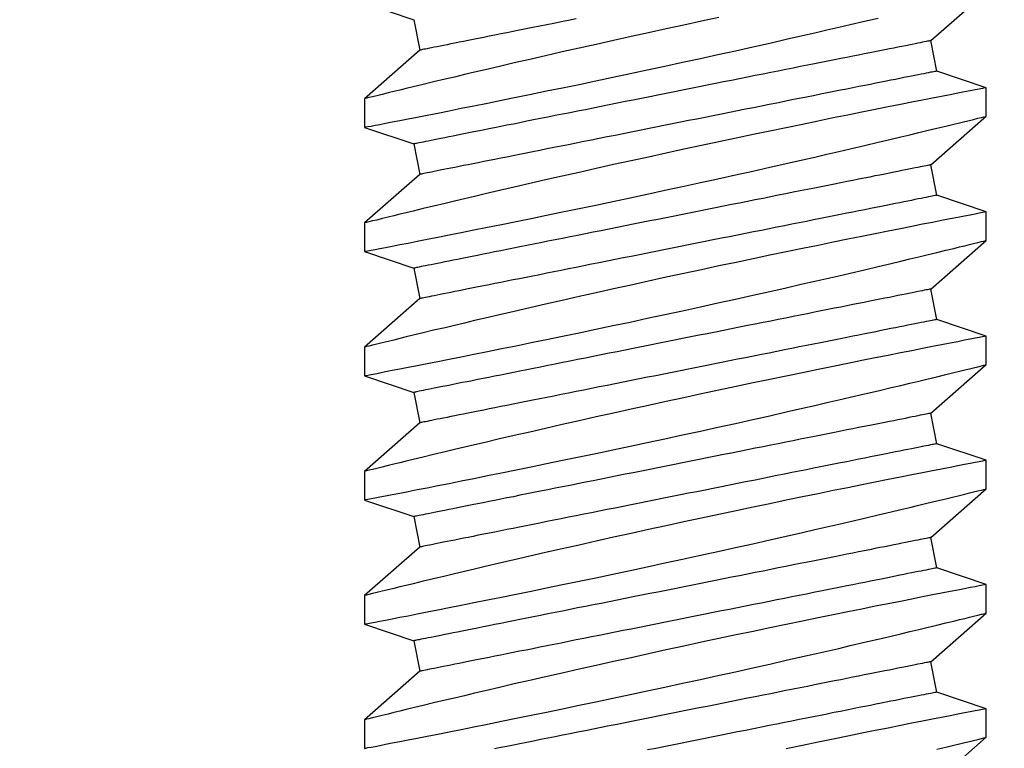
# Model space of a CAD drawing. Extents: x 5316 to 19245, y 1662 to 7040.
# Drawn here: x 8245 to 8255, y 1963 to 1971 of the extents above; entities that cross this region are included whole.
import ezdxf

# ---------------------------------------------------------------- set-up
doc = ezdxf.new("R2010")
doc.units = 0
doc.header["$LTSCALE"] = 250
doc.header["$MEASUREMENT"] = 0
doc.header["$PDMODE"] = 3
doc.header["$PDSIZE"] = -2
doc.layers.get('0').update_dxf_attribs({"color": 5, "linetype": 'CONTINUOUS', "lineweight": 20})
doc.layers.get('DEFPOINTS').update_dxf_attribs({"color": 2, "linetype": 'CONTINUOUS'})
doc.layers.add('2', color=2, linetype='CONTINUOUS', lineweight=25)
doc.layers.add('Dimensions', color=2, linetype='CONTINUOUS', lineweight=25)
doc.styles.add('ROMANS', font='romans')
doc.dimstyles.new('LWDEC', dxfattribs={"dimscale": 0.1, "dimtxt": 2.5, "dimasz": 2, "dimexe": 1.25, "dimexo": 3, "dimgap": 2, "dimtad": 1, "dimtoh": 1, "dimdec": 4, "dimzin": 11, "dimdsep": 46, "dimlunit": 5, "dimtxsty": 'ROMANS', "dimcen": 0, "dimdle": 1.5, "dimazin": 0, "dimtfac": 1, "dimtdec": 4, "dimtix": 1, "dimtmove": 0, "dimatfit": 3, "dimfxl": 0, "dimfrac": 2, "dimtzin": 0, "dimarcsym": 0})

# ---------------------------------------------------------------- blocks, each defined once
blk = doc.blocks.new('*D672')
at = {"layer": 'DEFPOINTS', "color": 0}
for p in [(8041.209, 1985.081), (8350.576, 1985.081), (8041.209, 1930.872)]:
    blk.add_point(p, dxfattribs=at)
at = {"layer": 'Dimensions', "color": 0, "linetype": 'ByBlock', "lineweight": -2}
for p, q in [((8041.209, 1976.081), (8041.209, 1927.122)), ((8350.576, 1976.081), (8350.576, 1927.122)), ((8344.576, 1930.872), (8047.209, 1930.872))]:
    blk.add_line(p, q, dxfattribs=at)
at = {"layer": 'Dimensions', "color": 0}
for points in [[(8047.209, 1931.872), (8047.209, 1929.872), (8041.209, 1930.872)], [(8344.576, 1931.872), (8344.576, 1929.872), (8350.576, 1930.872)]]:
    blk.add_solid(points, dxfattribs=at)
at = {"layer": 'Dimensions', "color": 0, "insert": (8195.893, 1940.622), "char_height": 7.5, "attachment_point": 5, "style": 'ROMANS'}
blk.add_mtext('TRACK WIDTH 309mm', dxfattribs=at)
blk = doc.blocks.new('A$C521C4E4F')
for p, q in [((14.312, 9.534), (14.02, 9.534)), ((14.808, 8.969), (14.312, 9.534)), ((15.289, 9.533), (15.12, 9.031)), ((15.582, 9.534), (15.29, 9.534)), ((16.078, 8.969), (15.582, 9.534)), ((16.559, 9.533), (16.39, 9.031)), ((16.852, 9.534), (16.56, 9.534)), ((17.348, 8.969), (16.852, 9.534)), ((17.829, 9.533), (17.66, 9.031)), ((18.122, 9.534), (17.83, 9.534)), ((18.618, 8.969), (18.122, 9.534)), ((19.099, 9.533), (18.93, 9.031)), ((19.392, 9.534), (19.1, 9.534)), ((19.888, 8.969), (19.392, 9.534)), ((20.369, 9.533), (20.2, 9.031)), ((20.662, 9.534), (20.37, 9.534)), ((21.158, 8.969), (20.662, 9.534)), ((21.639, 9.533), (21.47, 9.031)), ((15.12, 9.031), (14.808, 8.969)), ((16.39, 9.031), (16.078, 8.969)), ((17.66, 9.031), (17.348, 8.969)), ((18.93, 9.031), (18.618, 8.969)), ((20.2, 9.031), (19.888, 8.969)), ((21.47, 9.031), (21.158, 8.969)), ((13.636, 3.749), (14.133, 3.184)), ((14.595, 3.687), (14.906, 3.749)), ((14.906, 3.749), (15.403, 3.184)), ((15.865, 3.687), (16.176, 3.749)), ((16.176, 3.749), (16.673, 3.184)), ((17.135, 3.687), (17.446, 3.749)), ((17.446, 3.749), (17.943, 3.184)), ((18.405, 3.687), (18.716, 3.749)), ((18.716, 3.749), (19.213, 3.184)), ((19.675, 3.687), (19.986, 3.749)), ((19.986, 3.749), (20.483, 3.184)), ((20.945, 3.687), (21.256, 3.749)), ((21.256, 3.749), (21.753, 3.184)), ((14.425, 3.184), (14.595, 3.687)), ((15.695, 3.184), (15.865, 3.687)), ((16.965, 3.184), (17.135, 3.687)), ((18.235, 3.184), (18.405, 3.687)), ((19.505, 3.184), (19.675, 3.687)), ((20.775, 3.184), (20.945, 3.687)), ((14.133, 3.184), (14.425, 3.184)), ((15.403, 3.184), (15.695, 3.184)), ((16.673, 3.184), (16.965, 3.184)), ((17.943, 3.184), (18.235, 3.184)), ((19.213, 3.184), (19.505, 3.184)), ((20.483, 3.184), (20.775, 3.184))]:
    blk.add_line(p, q)
at = {"flags": 128}
for points in [[(14.01, 3.688), (14.032, 3.596), (14.052, 3.513), (14.066, 3.454), (14.079, 3.401), (14.091, 3.354), (14.101, 3.312), (14.112, 3.267), (14.121, 3.232), (14.127, 3.206), (14.131, 3.19), (14.133, 3.184), (14.133, 3.185)], [(14.425, 3.185), (14.424, 3.187), (14.422, 3.2), (14.417, 3.222), (14.411, 3.254), (14.403, 3.295), (14.393, 3.346), (14.382, 3.405), (14.368, 3.474), (14.353, 3.552), (14.336, 3.638), (14.318, 3.732), (14.298, 3.834), (14.276, 3.943), (14.253, 4.06), (14.228, 4.185), (14.202, 4.317), (14.174, 4.455), (14.145, 4.598), (14.115, 4.745), (14.083, 4.901), (14.05, 5.061), (14.016, 5.226)], [(14.02, 9.533), (14.02, 9.531), (14.023, 9.52), (14.027, 9.499), (14.033, 9.468), (14.04, 9.427), (14.05, 9.377), (14.062, 9.319), (14.075, 9.251), (14.09, 9.175), (14.106, 9.09), (14.125, 8.996), (14.145, 8.895), (14.166, 8.785), (14.189, 8.669), (14.214, 8.547), (14.24, 8.416), (14.268, 8.278), (14.297, 8.134), (14.327, 7.985), (14.358, 7.832), (14.391, 7.675), (14.425, 7.511), (14.46, 7.342), (14.495, 7.171), (14.532, 6.997), (14.569, 6.822), (14.607, 6.645), (14.646, 6.465), (14.685, 6.284), (14.724, 6.103), (14.764, 5.923), (14.803, 5.744), (14.842, 5.568), (14.881, 5.395), (14.92, 5.225), (14.958, 5.059), (14.986, 4.933), (15.015, 4.81), (15.042, 4.69), (15.07, 4.572), (15.104, 4.427), (15.137, 4.287), (15.168, 4.154), (15.191, 4.056), (15.214, 3.962), (15.235, 3.872), (15.256, 3.788), (15.28, 3.688), (15.302, 3.596), (15.322, 3.513), (15.336, 3.454), (15.349, 3.401), (15.361, 3.354), (15.371, 3.312), (15.382, 3.267), (15.391, 3.232), (15.397, 3.206), (15.401, 3.19), (15.403, 3.184), (15.403, 3.185)], [(15.695, 3.185), (15.694, 3.187), (15.692, 3.2), (15.687, 3.222), (15.681, 3.254), (15.673, 3.295), (15.663, 3.346), (15.652, 3.405), (15.638, 3.474), (15.623, 3.552), (15.606, 3.638), (15.588, 3.732), (15.568, 3.834), (15.546, 3.943), (15.523, 4.06), (15.498, 4.185), (15.472, 4.317), (15.444, 4.455), (15.415, 4.598), (15.385, 4.745), (15.353, 4.901), (15.32, 5.061), (15.286, 5.226), (15.251, 5.393), (15.216, 5.564), (15.179, 5.736), (15.142, 5.913), (15.104, 6.092), (15.065, 6.273), (15.026, 6.453), (14.986, 6.633), (14.947, 6.811), (14.908, 6.99), (14.868, 7.168), (14.829, 7.343), (14.79, 7.515), (14.751, 7.684), (14.714, 7.847), (14.678, 8.004), (14.643, 8.155), (14.608, 8.301), (14.583, 8.41), (14.558, 8.514), (14.534, 8.615), (14.511, 8.711), (14.484, 8.828), (14.458, 8.936), (14.433, 9.036), (14.416, 9.108), (14.4, 9.175), (14.385, 9.236), (14.371, 9.292), (14.356, 9.355), (14.342, 9.409), (14.332, 9.454), (14.323, 9.489), (14.317, 9.514), (14.313, 9.529), (14.312, 9.534), (14.312, 9.534)], [(15.29, 9.533), (15.29, 9.531), (15.293, 9.52), (15.297, 9.499), (15.303, 9.468), (15.31, 9.427), (15.32, 9.377), (15.332, 9.319), (15.345, 9.251), (15.36, 9.175), (15.376, 9.09), (15.395, 8.996), (15.415, 8.895), (15.436, 8.785), (15.459, 8.669), (15.484, 8.547), (15.51, 8.416), (15.538, 8.278), (15.567, 8.134), (15.597, 7.985), (15.628, 7.832), (15.661, 7.675), (15.695, 7.511), (15.729, 7.342), (15.765, 7.171), (15.802, 6.997), (15.839, 6.822), (15.877, 6.645), (15.916, 6.465), (15.955, 6.284), (15.994, 6.103), (16.034, 5.923), (16.073, 5.744), (16.112, 5.568), (16.151, 5.395), (16.19, 5.225), (16.228, 5.059), (16.256, 4.933), (16.285, 4.81), (16.312, 4.69), (16.34, 4.572), (16.374, 4.427), (16.407, 4.287), (16.438, 4.154), (16.461, 4.056), (16.484, 3.962), (16.505, 3.872), (16.526, 3.788), (16.55, 3.688), (16.572, 3.596), (16.592, 3.513), (16.606, 3.454), (16.619, 3.401), (16.631, 3.354), (16.641, 3.312), (16.652, 3.267), (16.661, 3.232), (16.667, 3.206), (16.671, 3.19), (16.673, 3.184), (16.673, 3.185)], [(16.965, 3.185), (16.964, 3.187), (16.962, 3.2), (16.957, 3.222), (16.951, 3.254), (16.943, 3.295), (16.933, 3.346), (16.922, 3.405), (16.908, 3.474), (16.893, 3.552), (16.876, 3.638), (16.858, 3.732), (16.838, 3.834), (16.816, 3.943), (16.793, 4.06), (16.768, 4.185), (16.742, 4.317), (16.714, 4.455), (16.685, 4.598), (16.655, 4.745), (16.623, 4.901), (16.59, 5.061), (16.556, 5.226), (16.521, 5.393), (16.486, 5.564), (16.449, 5.736), (16.412, 5.913), (16.374, 6.092), (16.335, 6.273), (16.296, 6.453), (16.256, 6.633), (16.217, 6.811), (16.178, 6.99), (16.138, 7.168), (16.099, 7.343), (16.06, 7.515), (16.021, 7.684), (15.984, 7.847), (15.948, 8.004), (15.913, 8.155), (15.878, 8.301), (15.853, 8.41), (15.828, 8.514), (15.804, 8.615), (15.781, 8.711), (15.754, 8.828), (15.728, 8.936), (15.703, 9.036), (15.686, 9.108), (15.67, 9.175), (15.655, 9.236), (15.641, 9.292), (15.626, 9.355), (15.612, 9.409), (15.602, 9.454), (15.593, 9.489), (15.587, 9.514), (15.583, 9.529), (15.582, 9.534), (15.582, 9.534)], [(16.56, 9.533), (16.56, 9.531), (16.563, 9.52), (16.567, 9.499), (16.573, 9.468), (16.58, 9.427), (16.59, 9.377), (16.602, 9.319), (16.615, 9.251), (16.63, 9.175), (16.646, 9.09), (16.665, 8.996), (16.685, 8.895), (16.706, 8.785), (16.729, 8.669), (16.754, 8.547), (16.78, 8.416), (16.808, 8.278), (16.837, 8.134), (16.867, 7.985), (16.898, 7.832), (16.931, 7.675), (16.965, 7.511), (16.999, 7.342), (17.035, 7.171), (17.072, 6.997), (17.109, 6.822), (17.147, 6.645), (17.186, 6.465), (17.225, 6.284), (17.264, 6.103), (17.304, 5.923), (17.343, 5.744), (17.382, 5.568), (17.421, 5.395), (17.46, 5.225), (17.498, 5.059), (17.526, 4.933), (17.555, 4.81), (17.582, 4.69), (17.61, 4.572), (17.644, 4.427), (17.677, 4.287), (17.708, 4.154), (17.731, 4.056), (17.754, 3.962), (17.775, 3.872), (17.796, 3.788), (17.82, 3.688), (17.842, 3.596), (17.862, 3.513), (17.876, 3.454), (17.889, 3.401), (17.901, 3.354), (17.911, 3.312), (17.922, 3.267), (17.931, 3.232), (17.937, 3.206), (17.941, 3.19), (17.943, 3.184), (17.943, 3.185)], [(18.235, 3.185), (18.234, 3.187), (18.232, 3.2), (18.227, 3.222), (18.221, 3.254), (18.213, 3.295), (18.203, 3.346), (18.192, 3.405), (18.178, 3.474), (18.163, 3.552), (18.146, 3.638), (18.128, 3.732), (18.108, 3.834), (18.086, 3.943), (18.063, 4.06), (18.038, 4.185), (18.012, 4.317), (17.984, 4.455), (17.955, 4.598), (17.925, 4.745), (17.893, 4.901), (17.86, 5.061), (17.826, 5.226), (17.791, 5.393), (17.756, 5.564), (17.719, 5.736), (17.682, 5.913), (17.644, 6.092), (17.605, 6.273), (17.566, 6.453), (17.526, 6.633), (17.487, 6.811), (17.448, 6.99), (17.408, 7.168), (17.369, 7.343), (17.33, 7.515), (17.291, 7.684), (17.254, 7.847), (17.218, 8.004), (17.183, 8.155), (17.148, 8.301), (17.123, 8.41), (17.098, 8.514), (17.074, 8.615), (17.051, 8.711), (17.024, 8.828), (16.998, 8.936), (16.973, 9.036), (16.956, 9.108), (16.94, 9.175), (16.925, 9.236), (16.911, 9.292), (16.896, 9.355), (16.882, 9.409), (16.872, 9.454), (16.863, 9.489), (16.857, 9.514), (16.853, 9.529), (16.852, 9.534), (16.852, 9.534)], [(17.83, 9.533), (17.83, 9.531), (17.833, 9.52), (17.837, 9.499), (17.843, 9.468), (17.85, 9.427), (17.86, 9.377), (17.872, 9.319), (17.885, 9.251), (17.9, 9.175), (17.916, 9.09), (17.935, 8.996), (17.955, 8.895), (17.976, 8.785), (17.999, 8.669), (18.024, 8.547), (18.05, 8.416), (18.078, 8.278), (18.107, 8.134), (18.137, 7.985), (18.168, 7.832), (18.201, 7.675), (18.235, 7.511), (18.269, 7.342), (18.305, 7.171), (18.342, 6.997), (18.379, 6.822), (18.417, 6.645), (18.456, 6.465), (18.495, 6.284), (18.534, 6.103), (18.574, 5.923), (18.613, 5.744), (18.652, 5.568), (18.691, 5.395), (18.73, 5.225), (18.768, 5.059), (18.796, 4.933), (18.825, 4.81), (18.852, 4.69), (18.88, 4.572), (18.914, 4.427), (18.947, 4.287), (18.978, 4.154), (19.001, 4.056), (19.024, 3.962), (19.045, 3.872), (19.066, 3.788), (19.09, 3.688), (19.112, 3.596), (19.132, 3.513), (19.146, 3.454), (19.159, 3.401), (19.171, 3.354), (19.181, 3.312), (19.192, 3.267), (19.201, 3.232), (19.207, 3.206), (19.211, 3.19), (19.213, 3.184), (19.213, 3.185)], [(19.505, 3.185), (19.504, 3.187), (19.502, 3.2), (19.497, 3.222), (19.491, 3.254), (19.483, 3.295), (19.473, 3.346), (19.462, 3.405), (19.448, 3.474), (19.433, 3.552), (19.416, 3.638), (19.398, 3.732), (19.378, 3.834), (19.356, 3.943), (19.333, 4.06), (19.308, 4.185), (19.282, 4.317), (19.254, 4.455), (19.225, 4.598), (19.195, 4.745), (19.163, 4.901), (19.13, 5.061), (19.096, 5.226), (19.061, 5.393), (19.026, 5.564), (18.989, 5.736), (18.952, 5.913), (18.914, 6.092), (18.875, 6.273), (18.836, 6.453), (18.796, 6.633), (18.757, 6.811), (18.718, 6.99), (18.678, 7.168), (18.639, 7.343), (18.6, 7.515), (18.561, 7.684), (18.524, 7.847), (18.488, 8.004), (18.453, 8.155), (18.418, 8.301), (18.393, 8.41), (18.368, 8.514), (18.344, 8.615), (18.321, 8.711), (18.294, 8.828), (18.268, 8.936), (18.243, 9.036), (18.226, 9.108), (18.21, 9.175), (18.195, 9.236), (18.181, 9.292), (18.166, 9.355), (18.152, 9.409), (18.142, 9.454), (18.133, 9.489), (18.127, 9.514), (18.123, 9.529), (18.122, 9.534), (18.122, 9.534)], [(19.1, 9.533), (19.1, 9.531), (19.103, 9.52), (19.107, 9.499), (19.113, 9.468), (19.12, 9.427), (19.13, 9.377), (19.142, 9.319), (19.155, 9.251), (19.17, 9.175), (19.186, 9.09), (19.205, 8.996), (19.225, 8.895), (19.246, 8.785), (19.269, 8.669), (19.294, 8.547), (19.32, 8.416), (19.348, 8.278), (19.377, 8.134), (19.407, 7.985), (19.438, 7.832), (19.471, 7.675), (19.505, 7.511), (19.539, 7.342), (19.575, 7.171), (19.612, 6.997), (19.649, 6.822), (19.687, 6.645), (19.726, 6.465), (19.765, 6.284), (19.804, 6.103), (19.844, 5.923), (19.883, 5.744), (19.922, 5.568), (19.961, 5.395), (20, 5.225), (20.038, 5.059), (20.066, 4.933), (20.095, 4.81), (20.122, 4.69), (20.15, 4.572), (20.184, 4.427), (20.217, 4.287), (20.248, 4.154), (20.271, 4.056), (20.294, 3.962), (20.315, 3.872), (20.336, 3.788), (20.36, 3.688), (20.382, 3.596), (20.402, 3.513), (20.416, 3.454), (20.429, 3.401), (20.441, 3.354), (20.451, 3.312), (20.462, 3.267), (20.471, 3.232), (20.477, 3.206), (20.481, 3.19), (20.483, 3.184), (20.483, 3.185)], [(20.775, 3.185), (20.774, 3.187), (20.772, 3.2), (20.767, 3.222), (20.761, 3.254), (20.753, 3.295), (20.743, 3.346), (20.732, 3.405), (20.718, 3.474), (20.703, 3.552), (20.686, 3.638), (20.668, 3.732), (20.648, 3.834), (20.626, 3.943), (20.603, 4.06), (20.578, 4.185), (20.552, 4.317), (20.524, 4.455), (20.495, 4.598), (20.465, 4.745), (20.433, 4.901), (20.4, 5.061), (20.366, 5.226), (20.331, 5.393), (20.296, 5.564), (20.259, 5.736), (20.222, 5.913), (20.184, 6.092), (20.145, 6.273), (20.106, 6.453), (20.066, 6.633), (20.027, 6.811), (19.988, 6.99), (19.948, 7.168), (19.909, 7.343), (19.87, 7.515), (19.831, 7.684), (19.794, 7.847), (19.758, 8.004), (19.723, 8.155), (19.688, 8.301), (19.663, 8.41), (19.638, 8.514), (19.614, 8.615), (19.591, 8.711), (19.564, 8.828), (19.538, 8.936), (19.513, 9.036), (19.496, 9.108), (19.48, 9.175), (19.465, 9.236), (19.451, 9.292), (19.436, 9.355), (19.422, 9.409), (19.412, 9.454), (19.403, 9.489), (19.397, 9.514), (19.393, 9.529), (19.392, 9.534), (19.392, 9.534)], [(20.37, 9.533), (20.37, 9.531), (20.373, 9.52), (20.377, 9.499), (20.383, 9.468), (20.39, 9.427), (20.4, 9.377), (20.412, 9.319), (20.425, 9.251), (20.44, 9.175), (20.456, 9.09), (20.475, 8.996), (20.495, 8.895), (20.516, 8.785), (20.539, 8.669), (20.564, 8.547), (20.59, 8.416), (20.618, 8.278), (20.647, 8.134), (20.677, 7.985), (20.708, 7.832), (20.741, 7.675), (20.775, 7.511), (20.809, 7.342), (20.845, 7.171), (20.882, 6.997), (20.919, 6.822), (20.957, 6.645), (20.996, 6.465), (21.035, 6.284), (21.074, 6.103), (21.114, 5.923), (21.153, 5.744), (21.192, 5.568), (21.231, 5.395), (21.27, 5.225), (21.308, 5.059), (21.336, 4.933), (21.365, 4.81), (21.392, 4.69), (21.42, 4.572), (21.454, 4.427), (21.487, 4.287)], [(21.492, 5.913), (21.454, 6.092), (21.415, 6.273), (21.376, 6.453), (21.336, 6.633), (21.297, 6.811), (21.258, 6.99), (21.218, 7.168), (21.179, 7.343), (21.14, 7.515), (21.101, 7.684), (21.064, 7.847), (21.028, 8.004), (20.993, 8.155), (20.958, 8.301), (20.933, 8.41), (20.908, 8.514), (20.884, 8.615), (20.861, 8.711), (20.834, 8.828), (20.808, 8.936), (20.783, 9.036), (20.766, 9.108), (20.75, 9.175), (20.735, 9.236), (20.721, 9.292), (20.706, 9.355), (20.692, 9.409), (20.682, 9.454), (20.673, 9.489), (20.667, 9.514), (20.663, 9.529), (20.662, 9.534), (20.662, 9.534)], [(14.595, 3.687), (14.595, 3.688), (14.594, 3.692), (14.592, 3.699), (14.591, 3.708), (14.588, 3.72), (14.585, 3.735), (14.582, 3.752), (14.578, 3.772), (14.573, 3.795), (14.568, 3.82), (14.563, 3.848), (14.557, 3.878), (14.55, 3.911), (14.543, 3.946), (14.536, 3.983), (14.528, 4.023), (14.519, 4.066), (14.51, 4.11), (14.501, 4.157), (14.491, 4.206), (14.481, 4.257), (14.47, 4.311), (14.459, 4.366), (14.447, 4.423), (14.436, 4.483), (14.423, 4.544), (14.411, 4.607), (14.398, 4.672), (14.385, 4.738), (14.371, 4.806), (14.357, 4.876), (14.343, 4.947), (14.328, 5.019), (14.314, 5.093), (14.299, 5.168), (14.283, 5.245), (14.268, 5.322), (14.252, 5.4), (14.236, 5.48), (14.22, 5.56), (14.204, 5.641), (14.188, 5.723), (14.171, 5.805), (14.155, 5.888), (14.138, 5.971), (14.121, 6.055), (14.104, 6.138), (14.088, 6.223), (14.071, 6.307), (14.054, 6.391), (14.037, 6.475), (14.02, 6.559), (14.004, 6.643)], [(14.906, 3.749), (14.906, 3.75), (14.905, 3.754), (14.904, 3.761), (14.902, 3.77), (14.899, 3.783), (14.897, 3.797), (14.893, 3.815), (14.889, 3.835), (14.885, 3.857), (14.88, 3.882), (14.874, 3.91), (14.868, 3.94), (14.861, 3.973), (14.854, 4.008), (14.847, 4.046), (14.839, 4.086), (14.83, 4.128), (14.821, 4.172), (14.812, 4.219), (14.802, 4.268), (14.792, 4.32), (14.781, 4.373), (14.77, 4.428), (14.759, 4.486), (14.747, 4.545), (14.735, 4.606), (14.722, 4.669), (14.709, 4.734), (14.696, 4.8), (14.682, 4.869), (14.668, 4.938), (14.654, 5.009), (14.64, 5.082), (14.625, 5.156), (14.61, 5.231), (14.595, 5.307), (14.579, 5.384), (14.563, 5.463), (14.548, 5.542), (14.532, 5.622), (14.515, 5.703), (14.499, 5.785), (14.483, 5.867), (14.466, 5.95), (14.449, 6.033), (14.433, 6.117), (14.416, 6.201), (14.399, 6.285), (14.382, 6.369), (14.365, 6.453), (14.348, 6.537), (14.332, 6.621), (14.315, 6.705), (14.298, 6.789), (14.282, 6.872), (14.265, 6.954), (14.249, 7.036), (14.232, 7.118), (14.216, 7.198), (14.2, 7.278), (14.185, 7.357), (14.169, 7.435), (14.154, 7.512), (14.139, 7.587), (14.124, 7.662), (14.109, 7.735), (14.095, 7.807), (14.081, 7.877), (14.067, 7.946), (14.053, 8.013), (14.04, 8.079), (14.027, 8.143), (14.015, 8.205)], [(15.865, 3.687), (15.865, 3.688), (15.864, 3.692), (15.862, 3.699), (15.861, 3.708), (15.858, 3.72), (15.855, 3.735), (15.852, 3.752), (15.848, 3.772), (15.843, 3.795), (15.838, 3.82), (15.833, 3.848), (15.827, 3.878), (15.82, 3.911), (15.813, 3.946), (15.806, 3.983), (15.798, 4.023), (15.789, 4.066), (15.78, 4.11), (15.771, 4.157), (15.761, 4.206), (15.751, 4.257), (15.74, 4.311), (15.729, 4.366), (15.717, 4.423), (15.706, 4.483), (15.693, 4.544), (15.681, 4.607), (15.668, 4.672), (15.655, 4.738), (15.641, 4.806), (15.627, 4.876), (15.613, 4.947), (15.598, 5.019), (15.584, 5.093), (15.569, 5.168), (15.553, 5.245), (15.538, 5.322), (15.522, 5.4), (15.506, 5.48), (15.49, 5.56), (15.474, 5.641), (15.458, 5.723), (15.441, 5.805), (15.425, 5.888), (15.408, 5.971), (15.391, 6.055), (15.374, 6.138), (15.358, 6.223), (15.341, 6.307), (15.324, 6.391), (15.307, 6.475), (15.29, 6.559), (15.274, 6.643), (15.257, 6.726), (15.24, 6.809), (15.224, 6.892), (15.207, 6.974), (15.191, 7.055), (15.175, 7.136), (15.159, 7.216), (15.143, 7.295), (15.128, 7.372), (15.112, 7.449), (15.097, 7.525), (15.082, 7.599), (15.068, 7.673), (15.053, 7.744), (15.039, 7.815), (15.025, 7.884), (15.012, 7.951), (14.999, 8.016), (14.986, 8.08), (14.974, 8.142), (14.962, 8.203), (14.95, 8.261), (14.939, 8.317), (14.928, 8.372), (14.917, 8.424), (14.907, 8.474), (14.898, 8.522), (14.889, 8.568), (14.88, 8.611), (14.872, 8.653), (14.864, 8.691), (14.857, 8.728), (14.85, 8.762), (14.844, 8.793), (14.838, 8.822), (14.832, 8.849), (14.828, 8.872), (14.823, 8.894), (14.82, 8.912), (14.817, 8.928), (14.814, 8.942), (14.812, 8.952), (14.81, 8.96), (14.809, 8.966), (14.808, 8.969), (14.808, 8.969)], [(16.176, 3.749), (16.176, 3.75), (16.175, 3.754), (16.174, 3.761), (16.172, 3.77), (16.169, 3.783), (16.167, 3.797), (16.163, 3.815), (16.159, 3.835), (16.155, 3.857), (16.15, 3.882), (16.144, 3.91), (16.138, 3.94), (16.131, 3.973), (16.124, 4.008), (16.117, 4.046), (16.109, 4.086), (16.1, 4.128), (16.091, 4.172), (16.082, 4.219), (16.072, 4.268), (16.062, 4.32), (16.051, 4.373), (16.04, 4.428), (16.029, 4.486), (16.017, 4.545), (16.005, 4.606), (15.992, 4.669), (15.979, 4.734), (15.966, 4.8), (15.952, 4.869), (15.938, 4.938), (15.924, 5.009), (15.91, 5.082), (15.895, 5.156), (15.88, 5.231), (15.865, 5.307), (15.849, 5.384), (15.833, 5.463), (15.818, 5.542), (15.802, 5.622), (15.785, 5.703), (15.769, 5.785), (15.753, 5.867), (15.736, 5.95), (15.719, 6.033), (15.703, 6.117), (15.686, 6.201), (15.669, 6.285), (15.652, 6.369), (15.635, 6.453), (15.618, 6.537), (15.602, 6.621), (15.585, 6.705), (15.568, 6.789), (15.552, 6.872), (15.535, 6.954), (15.519, 7.036), (15.502, 7.118), (15.486, 7.198), (15.47, 7.278), (15.455, 7.357), (15.439, 7.435), (15.424, 7.512), (15.409, 7.587), (15.394, 7.662), (15.379, 7.735), (15.365, 7.807), (15.351, 7.877), (15.337, 7.946), (15.323, 8.013), (15.31, 8.079), (15.297, 8.143), (15.285, 8.205), (15.273, 8.265), (15.261, 8.323), (15.25, 8.38), (15.239, 8.434), (15.229, 8.486), (15.219, 8.537), (15.209, 8.585), (15.2, 8.63), (15.191, 8.674), (15.183, 8.715), (15.175, 8.754), (15.168, 8.79), (15.161, 8.824), (15.155, 8.855), (15.149, 8.884), (15.144, 8.911), (15.139, 8.935), (15.135, 8.956), (15.131, 8.975), (15.128, 8.991), (15.125, 9.004), (15.123, 9.015), (15.121, 9.023), (15.12, 9.028), (15.12, 9.031), (15.12, 9.031)], [(17.135, 3.687), (17.135, 3.688), (17.134, 3.692), (17.132, 3.699), (17.131, 3.708), (17.128, 3.72), (17.125, 3.735), (17.122, 3.752), (17.118, 3.772), (17.113, 3.795), (17.108, 3.82), (17.103, 3.848), (17.097, 3.878), (17.09, 3.911), (17.083, 3.946), (17.076, 3.983), (17.068, 4.023), (17.059, 4.066), (17.05, 4.11), (17.041, 4.157), (17.031, 4.206), (17.021, 4.257), (17.01, 4.311), (16.999, 4.366), (16.987, 4.423), (16.976, 4.483), (16.963, 4.544), (16.951, 4.607), (16.938, 4.672), (16.925, 4.738), (16.911, 4.806), (16.897, 4.876), (16.883, 4.947), (16.868, 5.019), (16.854, 5.093), (16.839, 5.168), (16.823, 5.245), (16.808, 5.322), (16.792, 5.4), (16.776, 5.48), (16.76, 5.56), (16.744, 5.641), (16.728, 5.723), (16.711, 5.805), (16.695, 5.888), (16.678, 5.971), (16.661, 6.055), (16.644, 6.138), (16.628, 6.223), (16.611, 6.307), (16.594, 6.391), (16.577, 6.475), (16.56, 6.559), (16.544, 6.643), (16.527, 6.726), (16.51, 6.809), (16.494, 6.892), (16.477, 6.974), (16.461, 7.055), (16.445, 7.136), (16.429, 7.216), (16.413, 7.295), (16.398, 7.372), (16.382, 7.449), (16.367, 7.525), (16.352, 7.599), (16.338, 7.673), (16.323, 7.744), (16.309, 7.815), (16.295, 7.884), (16.282, 7.951), (16.269, 8.016), (16.256, 8.08), (16.244, 8.142), (16.232, 8.203), (16.22, 8.261), (16.209, 8.317), (16.198, 8.372), (16.187, 8.424), (16.177, 8.474), (16.168, 8.522), (16.159, 8.568), (16.15, 8.611), (16.142, 8.653), (16.134, 8.691), (16.127, 8.728), (16.12, 8.762), (16.114, 8.793), (16.108, 8.822), (16.102, 8.849), (16.098, 8.872), (16.093, 8.894), (16.09, 8.912), (16.087, 8.928), (16.084, 8.942), (16.082, 8.952), (16.08, 8.96), (16.079, 8.966), (16.078, 8.969), (16.078, 8.969)], [(17.446, 3.749), (17.446, 3.75), (17.445, 3.754), (17.444, 3.761), (17.442, 3.77), (17.439, 3.783), (17.437, 3.797), (17.433, 3.815), (17.429, 3.835), (17.425, 3.857), (17.42, 3.882), (17.414, 3.91), (17.408, 3.94), (17.401, 3.973), (17.394, 4.008), (17.387, 4.046), (17.379, 4.086), (17.37, 4.128), (17.361, 4.172), (17.352, 4.219), (17.342, 4.268), (17.332, 4.32), (17.321, 4.373), (17.31, 4.428), (17.299, 4.486), (17.287, 4.545), (17.275, 4.606), (17.262, 4.669), (17.249, 4.734), (17.236, 4.8), (17.222, 4.869), (17.208, 4.938), (17.194, 5.009), (17.18, 5.082), (17.165, 5.156), (17.15, 5.231), (17.135, 5.307), (17.119, 5.384), (17.103, 5.463), (17.088, 5.542), (17.072, 5.622), (17.055, 5.703), (17.039, 5.785), (17.023, 5.867), (17.006, 5.95), (16.989, 6.033), (16.973, 6.117), (16.956, 6.201), (16.939, 6.285), (16.922, 6.369), (16.905, 6.453), (16.888, 6.537), (16.872, 6.621), (16.855, 6.705), (16.838, 6.789), (16.822, 6.872), (16.805, 6.954), (16.789, 7.036), (16.772, 7.118), (16.756, 7.198), (16.74, 7.278), (16.725, 7.357), (16.709, 7.435), (16.694, 7.512), (16.679, 7.587), (16.664, 7.662), (16.649, 7.735), (16.635, 7.807), (16.621, 7.877), (16.607, 7.946), (16.593, 8.013), (16.58, 8.079), (16.567, 8.143), (16.555, 8.205), (16.543, 8.265), (16.531, 8.323), (16.52, 8.38), (16.509, 8.434), (16.499, 8.486), (16.489, 8.537), (16.479, 8.585), (16.47, 8.63), (16.461, 8.674), (16.453, 8.715), (16.445, 8.754), (16.438, 8.79), (16.431, 8.824), (16.425, 8.855), (16.419, 8.884), (16.414, 8.911), (16.409, 8.935), (16.405, 8.956), (16.401, 8.975), (16.398, 8.991), (16.395, 9.004), (16.393, 9.015), (16.391, 9.023), (16.39, 9.028), (16.39, 9.031), (16.39, 9.031)], [(18.405, 3.687), (18.405, 3.688), (18.404, 3.692), (18.402, 3.699), (18.401, 3.708), (18.398, 3.72), (18.395, 3.735), (18.392, 3.752), (18.388, 3.772), (18.383, 3.795), (18.378, 3.82), (18.373, 3.848), (18.367, 3.878), (18.36, 3.911), (18.353, 3.946), (18.346, 3.983), (18.338, 4.023), (18.329, 4.066), (18.32, 4.11), (18.311, 4.157), (18.301, 4.206), (18.291, 4.257), (18.28, 4.311), (18.269, 4.366), (18.257, 4.423), (18.246, 4.483), (18.233, 4.544), (18.221, 4.607), (18.208, 4.672), (18.195, 4.738), (18.181, 4.806), (18.167, 4.876), (18.153, 4.947), (18.138, 5.019), (18.124, 5.093), (18.109, 5.168), (18.093, 5.245), (18.078, 5.322), (18.062, 5.4), (18.046, 5.48), (18.03, 5.56), (18.014, 5.641), (17.998, 5.723), (17.981, 5.805), (17.965, 5.888), (17.948, 5.971), (17.931, 6.055), (17.914, 6.138), (17.898, 6.223), (17.881, 6.307), (17.864, 6.391), (17.847, 6.475), (17.83, 6.559), (17.814, 6.643), (17.797, 6.726), (17.78, 6.809), (17.764, 6.892), (17.747, 6.974), (17.731, 7.055), (17.715, 7.136), (17.699, 7.216), (17.683, 7.295), (17.668, 7.372), (17.652, 7.449), (17.637, 7.525), (17.622, 7.599), (17.608, 7.673), (17.593, 7.744), (17.579, 7.815), (17.565, 7.884), (17.552, 7.951), (17.539, 8.016), (17.526, 8.08), (17.514, 8.142), (17.502, 8.203), (17.49, 8.261), (17.479, 8.317), (17.468, 8.372), (17.457, 8.424), (17.447, 8.474), (17.438, 8.522), (17.429, 8.568), (17.42, 8.611), (17.412, 8.653), (17.404, 8.691), (17.397, 8.728), (17.39, 8.762), (17.384, 8.793), (17.378, 8.822), (17.372, 8.849), (17.368, 8.872), (17.363, 8.894), (17.36, 8.912), (17.357, 8.928), (17.354, 8.942), (17.352, 8.952), (17.35, 8.96), (17.349, 8.966), (17.348, 8.969), (17.348, 8.969)], [(18.716, 3.749), (18.716, 3.75), (18.715, 3.754), (18.714, 3.761), (18.712, 3.77), (18.709, 3.783), (18.707, 3.797), (18.703, 3.815), (18.699, 3.835), (18.695, 3.857), (18.69, 3.882), (18.684, 3.91), (18.678, 3.94), (18.671, 3.973), (18.664, 4.008), (18.657, 4.046), (18.649, 4.086), (18.64, 4.128), (18.631, 4.172), (18.622, 4.219), (18.612, 4.268), (18.602, 4.32), (18.591, 4.373), (18.58, 4.428), (18.569, 4.486), (18.557, 4.545), (18.545, 4.606), (18.532, 4.669), (18.519, 4.734), (18.506, 4.8), (18.492, 4.869), (18.478, 4.938), (18.464, 5.009), (18.45, 5.082), (18.435, 5.156), (18.42, 5.231), (18.405, 5.307), (18.389, 5.384), (18.373, 5.463), (18.358, 5.542), (18.342, 5.622), (18.325, 5.703), (18.309, 5.785), (18.293, 5.867), (18.276, 5.95), (18.259, 6.033), (18.243, 6.117), (18.226, 6.201), (18.209, 6.285), (18.192, 6.369), (18.175, 6.453), (18.158, 6.537), (18.142, 6.621), (18.125, 6.705), (18.108, 6.789), (18.092, 6.872), (18.075, 6.954), (18.059, 7.036), (18.042, 7.118), (18.026, 7.198), (18.01, 7.278), (17.995, 7.357), (17.979, 7.435), (17.964, 7.512), (17.949, 7.587), (17.934, 7.662), (17.919, 7.735), (17.905, 7.807), (17.891, 7.877), (17.877, 7.946), (17.863, 8.013), (17.85, 8.079), (17.837, 8.143), (17.825, 8.205), (17.813, 8.265), (17.801, 8.323), (17.79, 8.38), (17.779, 8.434), (17.769, 8.486), (17.759, 8.537), (17.749, 8.585), (17.74, 8.63), (17.731, 8.674), (17.723, 8.715), (17.715, 8.754), (17.708, 8.79), (17.701, 8.824), (17.695, 8.855), (17.689, 8.884), (17.684, 8.911), (17.679, 8.935), (17.675, 8.956), (17.671, 8.975), (17.668, 8.991), (17.665, 9.004), (17.663, 9.015), (17.661, 9.023), (17.66, 9.028), (17.66, 9.031), (17.66, 9.031)], [(19.675, 3.687), (19.675, 3.688), (19.674, 3.692), (19.672, 3.699), (19.671, 3.708), (19.668, 3.72), (19.665, 3.735), (19.662, 3.752), (19.658, 3.772), (19.653, 3.795), (19.648, 3.82), (19.643, 3.848), (19.637, 3.878), (19.63, 3.911), (19.623, 3.946), (19.616, 3.983), (19.608, 4.023), (19.599, 4.066), (19.59, 4.11), (19.581, 4.157), (19.571, 4.206), (19.561, 4.257), (19.55, 4.311), (19.539, 4.366), (19.527, 4.423), (19.516, 4.483), (19.503, 4.544), (19.491, 4.607), (19.478, 4.672), (19.465, 4.738), (19.451, 4.806), (19.437, 4.876), (19.423, 4.947), (19.408, 5.019), (19.394, 5.093), (19.379, 5.168), (19.363, 5.245), (19.348, 5.322), (19.332, 5.4), (19.316, 5.48), (19.3, 5.56), (19.284, 5.641), (19.268, 5.723), (19.251, 5.805), (19.235, 5.888), (19.218, 5.971), (19.201, 6.055), (19.184, 6.138), (19.168, 6.223), (19.151, 6.307), (19.134, 6.391), (19.117, 6.475), (19.1, 6.559), (19.084, 6.643), (19.067, 6.726), (19.05, 6.809), (19.034, 6.892), (19.017, 6.974), (19.001, 7.055), (18.985, 7.136), (18.969, 7.216), (18.953, 7.295), (18.938, 7.372), (18.922, 7.449), (18.907, 7.525), (18.892, 7.599), (18.878, 7.673), (18.863, 7.744), (18.849, 7.815), (18.835, 7.884), (18.822, 7.951), (18.809, 8.016), (18.796, 8.08), (18.784, 8.142), (18.772, 8.203), (18.76, 8.261), (18.749, 8.317), (18.738, 8.372), (18.727, 8.424), (18.717, 8.474), (18.708, 8.522), (18.699, 8.568), (18.69, 8.611), (18.682, 8.653), (18.674, 8.691), (18.667, 8.728), (18.66, 8.762), (18.654, 8.793), (18.648, 8.822), (18.642, 8.849), (18.638, 8.872), (18.633, 8.894), (18.63, 8.912), (18.627, 8.928), (18.624, 8.942), (18.622, 8.952), (18.62, 8.96), (18.619, 8.966), (18.618, 8.969), (18.618, 8.969)], [(19.986, 3.749), (19.986, 3.75), (19.985, 3.754), (19.984, 3.761), (19.982, 3.77), (19.979, 3.783), (19.977, 3.797), (19.973, 3.815), (19.969, 3.835), (19.965, 3.857), (19.96, 3.882), (19.954, 3.91), (19.948, 3.94), (19.941, 3.973), (19.934, 4.008), (19.927, 4.046), (19.919, 4.086), (19.91, 4.128), (19.901, 4.172), (19.892, 4.219), (19.882, 4.268), (19.872, 4.32), (19.861, 4.373), (19.85, 4.428), (19.839, 4.486), (19.827, 4.545), (19.815, 4.606), (19.802, 4.669), (19.789, 4.734), (19.776, 4.8), (19.762, 4.869), (19.748, 4.938), (19.734, 5.009), (19.72, 5.082), (19.705, 5.156), (19.69, 5.231), (19.675, 5.307), (19.659, 5.384), (19.643, 5.463), (19.628, 5.542), (19.612, 5.622), (19.595, 5.703), (19.579, 5.785), (19.563, 5.867), (19.546, 5.95), (19.529, 6.033), (19.513, 6.117), (19.496, 6.201), (19.479, 6.285), (19.462, 6.369), (19.445, 6.453), (19.428, 6.537), (19.412, 6.621), (19.395, 6.705), (19.378, 6.789), (19.362, 6.872), (19.345, 6.954), (19.329, 7.036), (19.312, 7.118), (19.296, 7.198), (19.28, 7.278), (19.265, 7.357), (19.249, 7.435), (19.234, 7.512), (19.219, 7.587), (19.204, 7.662), (19.189, 7.735), (19.175, 7.807), (19.161, 7.877), (19.147, 7.946), (19.133, 8.013), (19.12, 8.079), (19.107, 8.143), (19.095, 8.205), (19.083, 8.265), (19.071, 8.323), (19.06, 8.38), (19.049, 8.434), (19.039, 8.486), (19.029, 8.537), (19.019, 8.585), (19.01, 8.63), (19.001, 8.674), (18.993, 8.715), (18.985, 8.754), (18.978, 8.79), (18.971, 8.824), (18.965, 8.855), (18.959, 8.884), (18.954, 8.911), (18.949, 8.935), (18.945, 8.956), (18.941, 8.975), (18.938, 8.991), (18.935, 9.004), (18.933, 9.015), (18.931, 9.023), (18.93, 9.028), (18.93, 9.031), (18.93, 9.031)], [(20.945, 3.687), (20.945, 3.688), (20.944, 3.692), (20.942, 3.699), (20.941, 3.708), (20.938, 3.72), (20.935, 3.735), (20.932, 3.752), (20.928, 3.772), (20.923, 3.795), (20.918, 3.82), (20.913, 3.848), (20.907, 3.878), (20.9, 3.911), (20.893, 3.946), (20.886, 3.983), (20.878, 4.023), (20.869, 4.066), (20.86, 4.11), (20.851, 4.157), (20.841, 4.206), (20.831, 4.257), (20.82, 4.311), (20.809, 4.366), (20.797, 4.423), (20.786, 4.483), (20.773, 4.544), (20.761, 4.607), (20.748, 4.672), (20.735, 4.738), (20.721, 4.806), (20.707, 4.876), (20.693, 4.947), (20.678, 5.019), (20.664, 5.093), (20.649, 5.168), (20.633, 5.245), (20.618, 5.322), (20.602, 5.4), (20.586, 5.48), (20.57, 5.56), (20.554, 5.641), (20.538, 5.723), (20.521, 5.805), (20.505, 5.888), (20.488, 5.971), (20.471, 6.055), (20.454, 6.138), (20.438, 6.223), (20.421, 6.307), (20.404, 6.391), (20.387, 6.475), (20.37, 6.559), (20.354, 6.643), (20.337, 6.726), (20.32, 6.809), (20.304, 6.892), (20.287, 6.974), (20.271, 7.055), (20.255, 7.136), (20.239, 7.216), (20.223, 7.295), (20.208, 7.372), (20.192, 7.449), (20.177, 7.525), (20.162, 7.599), (20.148, 7.673), (20.133, 7.744), (20.119, 7.815), (20.105, 7.884), (20.092, 7.951), (20.079, 8.016), (20.066, 8.08), (20.054, 8.142), (20.042, 8.203), (20.03, 8.261), (20.019, 8.317), (20.008, 8.372), (19.997, 8.424), (19.987, 8.474), (19.978, 8.522), (19.969, 8.568), (19.96, 8.611), (19.952, 8.653), (19.944, 8.691), (19.937, 8.728), (19.93, 8.762), (19.924, 8.793), (19.918, 8.822), (19.912, 8.849), (19.908, 8.872), (19.903, 8.894), (19.9, 8.912), (19.897, 8.928), (19.894, 8.942), (19.892, 8.952), (19.89, 8.96), (19.889, 8.966), (19.888, 8.969), (19.888, 8.969)], [(21.256, 3.749), (21.256, 3.75), (21.255, 3.754), (21.254, 3.761), (21.252, 3.77), (21.249, 3.783), (21.247, 3.797), (21.243, 3.815), (21.239, 3.835), (21.235, 3.857), (21.23, 3.882), (21.224, 3.91), (21.218, 3.94), (21.211, 3.973), (21.204, 4.008), (21.197, 4.046), (21.189, 4.086), (21.18, 4.128), (21.171, 4.172), (21.162, 4.219), (21.152, 4.268), (21.142, 4.32), (21.131, 4.373), (21.12, 4.428), (21.109, 4.486), (21.097, 4.545), (21.085, 4.606), (21.072, 4.669), (21.059, 4.734), (21.046, 4.8), (21.032, 4.869), (21.018, 4.938), (21.004, 5.009), (20.99, 5.082), (20.975, 5.156), (20.96, 5.231), (20.945, 5.307), (20.929, 5.384), (20.913, 5.463), (20.898, 5.542), (20.882, 5.622), (20.865, 5.703), (20.849, 5.785), (20.833, 5.867), (20.816, 5.95), (20.799, 6.033), (20.783, 6.117), (20.766, 6.201), (20.749, 6.285), (20.732, 6.369), (20.715, 6.453), (20.698, 6.537), (20.682, 6.621), (20.665, 6.705), (20.648, 6.789), (20.632, 6.872), (20.615, 6.954), (20.599, 7.036), (20.582, 7.118), (20.566, 7.198), (20.55, 7.278), (20.535, 7.357), (20.519, 7.435), (20.504, 7.512), (20.489, 7.587), (20.474, 7.662), (20.459, 7.735), (20.445, 7.807), (20.431, 7.877), (20.417, 7.946), (20.403, 8.013), (20.39, 8.079), (20.377, 8.143), (20.365, 8.205), (20.353, 8.265), (20.341, 8.323), (20.33, 8.38), (20.319, 8.434), (20.309, 8.486), (20.299, 8.537), (20.289, 8.585), (20.28, 8.63), (20.271, 8.674), (20.263, 8.715), (20.255, 8.754), (20.248, 8.79), (20.241, 8.824), (20.235, 8.855), (20.229, 8.884), (20.224, 8.911), (20.219, 8.935), (20.215, 8.956), (20.211, 8.975), (20.208, 8.991), (20.205, 9.004), (20.203, 9.015), (20.201, 9.023), (20.2, 9.028), (20.2, 9.031), (20.2, 9.031)], [(21.478, 7.372), (21.462, 7.449), (21.447, 7.525), (21.432, 7.599), (21.418, 7.673), (21.403, 7.744), (21.389, 7.815), (21.375, 7.884), (21.362, 7.951), (21.349, 8.016), (21.336, 8.08), (21.324, 8.142), (21.312, 8.203), (21.3, 8.261), (21.289, 8.317), (21.278, 8.372), (21.267, 8.424), (21.257, 8.474), (21.248, 8.522), (21.239, 8.568), (21.23, 8.611), (21.222, 8.653), (21.214, 8.691), (21.207, 8.728), (21.2, 8.762), (21.194, 8.793), (21.188, 8.822), (21.182, 8.849), (21.178, 8.872), (21.173, 8.894), (21.17, 8.912), (21.167, 8.928), (21.164, 8.942), (21.162, 8.952), (21.16, 8.96), (21.159, 8.966), (21.158, 8.969), (21.158, 8.969)]]:
    blk.add_lwpolyline(points, dxfattribs=at)
blk = doc.blocks.new('*D670')
at = {"layer": 'DEFPOINTS', "color": 0}
for p in [(8003.109, 1968.649), (8388.677, 1968.282), (8388.677, 1909.848)]:
    blk.add_point(p, dxfattribs=at)
at = {"layer": 'Dimensions', "color": 0, "linetype": 'ByBlock', "lineweight": -2}
for p, q in [((8003.109, 1959.649), (8003.109, 1906.098)), ((8388.677, 1959.282), (8388.677, 1906.098)), ((8009.109, 1909.848), (8382.677, 1909.848))]:
    blk.add_line(p, q, dxfattribs=at)
at = {"layer": 'Dimensions', "color": 0}
for points in [[(8009.109, 1910.848), (8009.109, 1908.848), (8003.109, 1909.848)], [(8382.677, 1910.848), (8382.677, 1908.848), (8388.677, 1909.848)]]:
    blk.add_solid(points, dxfattribs=at)
at = {"layer": 'Dimensions', "color": 0, "insert": (8195.893, 1919.598), "char_height": 7.5, "attachment_point": 5, "style": 'ROMANS'}
blk.add_mtext('DEPRESSION WIDTH 386mm', dxfattribs=at)

msp = doc.modelspace()

# ---------------------------------------------------------------- block references
at = {"layer": '2', "xscale": 0.999998, "yscale": 0.999998, "zscale": 0.999998, "rotation": 90}
msp.add_blockref('A$C521C4E4F', (8258.375, 1949.282), dxfattribs=at)

# ---------------------------------------------------------------- dimensions: what is measured, and where the dimension line sits
at = {"layer": 'Dimensions'}
for base, p1, p2, text, picture, middle in [((8041.209, 1930.872), (8350.576, 1985.081), (8041.209, 1985.081), 'TRACK WIDTH <>', '*D672', (8195.893, 1940.622)), ((8388.677, 1909.848), (8003.109, 1968.649), (8388.677, 1968.282), 'DEPRESSION WIDTH <>', '*D670', (8195.893, 1919.598))]:
    dim = msp.add_linear_dim(base=base, p1=p1, p2=p2, text=text, dimstyle='LWDEC', override={"dimscale": 3, "dimdec": 0, "dimlunit": 2, "dimpost": 'mm', "dimtdec": 0, "dimarcsym": 1}, dxfattribs=at)
    dim.commit()
    dim.dimension.update_dxf_attribs({"geometry": picture, "text_midpoint": middle})

doc.saveas('drawing.dxf')
